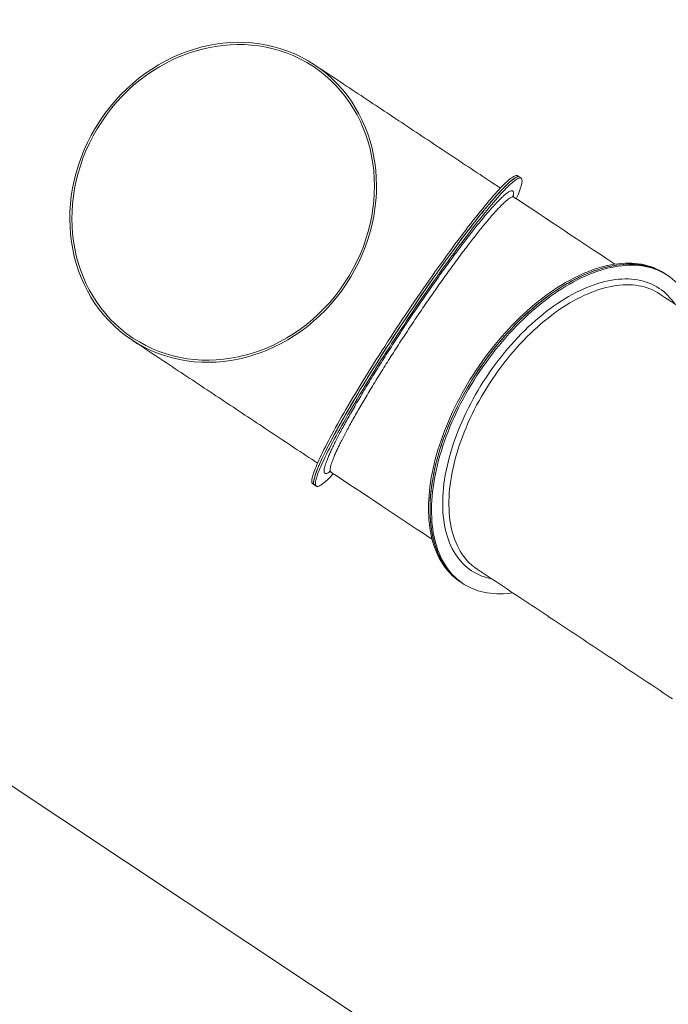
# Model space of a CAD drawing. Units: millimetres. Extents: x 88.7 to 175.4, y 77.8 to 140.4.
# Drawn here: x 108.3 to 123.1, y 101 to 123.4 of the extents above; entities that cross this region are included whole.
import ezdxf

# ---------------------------------------------------------------- set-up
doc = ezdxf.new("R2010")
doc.units = ezdxf.units.MM

msp = doc.modelspace()

# ---------------------------------------------------------------- linework, layer by layer
at = {"color": 7, "linetype": 'Continuous', "lineweight": 15}
msp.add_line((125.383, 94.563), (93.181, 115.955), dxfattribs=at)
at = {"color": 7, "linetype": 'Continuous', "lineweight": 15, "flags": 128}
for points in [[(119.64, 119.867), (119.63, 119.872), (119.619, 119.873), (119.605, 119.872), (119.589, 119.867), (119.571, 119.86), (119.552, 119.85), (119.531, 119.837), (119.507, 119.821), (119.482, 119.802), (119.455, 119.78), (119.427, 119.755), (119.396, 119.728), (119.364, 119.698), (119.33, 119.665), (119.295, 119.629), (119.257, 119.59), (119.218, 119.549), (119.178, 119.505), (119.136, 119.458), (119.092, 119.409), (119.047, 119.357), (119.001, 119.303), (118.953, 119.246), (118.904, 119.187), (118.853, 119.126), (118.801, 119.062), (118.748, 118.996), (118.694, 118.928), (118.638, 118.857), (118.582, 118.785), (118.524, 118.71), (118.465, 118.634), (118.406, 118.556), (118.345, 118.475), (118.284, 118.393), (118.221, 118.31), (118.158, 118.224), (118.095, 118.138), (118.03, 118.049), (117.965, 117.96), (117.9, 117.869), (117.834, 117.776), (117.767, 117.683), (117.701, 117.588), (117.633, 117.492), (117.566, 117.396), (117.499, 117.298), (117.431, 117.2), (117.363, 117.101), (117.295, 117.002), (117.227, 116.902), (117.159, 116.801), (117.092, 116.7), (117.024, 116.599), (116.957, 116.498), (116.89, 116.397), (116.824, 116.295), (116.757, 116.194), (116.692, 116.092), (116.627, 115.991), (116.562, 115.891), (116.498, 115.79), (116.435, 115.691), (116.372, 115.591), (116.311, 115.493), (116.25, 115.395), (116.19, 115.298), (116.131, 115.202), (116.073, 115.106), (116.015, 115.012), (115.96, 114.919), (115.905, 114.828), (115.851, 114.737), (115.799, 114.648), (115.748, 114.56), (115.698, 114.474), (115.649, 114.39), (115.602, 114.307), (115.557, 114.226), (115.513, 114.146), (115.47, 114.069), (115.429, 113.993), (115.39, 113.92), (115.352, 113.848), (115.315, 113.779), (115.281, 113.711), (115.248, 113.646), (115.217, 113.584), (115.188, 113.523), (115.16, 113.465), (115.134, 113.41), (115.11, 113.356), (115.088, 113.306), (115.068, 113.258), (115.05, 113.212), (115.033, 113.17), (115.019, 113.13), (115.006, 113.092), (114.996, 113.058), (114.987, 113.026), (114.98, 112.997), (114.975, 112.971), (114.973, 112.947), (114.972, 112.927), (114.973, 112.909), (114.976, 112.894), (114.981, 112.883), (114.988, 112.874), (114.992, 112.87)], [(115.034, 112.843), (115.028, 112.848), (115.021, 112.858), (115.017, 112.87), (115.014, 112.886), (115.013, 112.904), (115.015, 112.925), (115.018, 112.949), (115.023, 112.976), (115.031, 113.006), (115.04, 113.038), (115.051, 113.074), (115.064, 113.112), (115.079, 113.153), (115.096, 113.196), (115.115, 113.242), (115.135, 113.291), (115.158, 113.342), (115.182, 113.396), (115.208, 113.452), (115.236, 113.51), (115.266, 113.571), (115.298, 113.635), (115.331, 113.7), (115.366, 113.768), (115.403, 113.838), (115.441, 113.91), (115.481, 113.984), (115.522, 114.06), (115.565, 114.138), (115.61, 114.218), (115.656, 114.3), (115.703, 114.383), (115.752, 114.468), (115.802, 114.555), (115.853, 114.643), (115.906, 114.732), (115.96, 114.823), (116.015, 114.915), (116.071, 115.008), (116.128, 115.103), (116.187, 115.198), (116.246, 115.294), (116.306, 115.392), (116.367, 115.49), (116.429, 115.588), (116.492, 115.688), (116.555, 115.788), (116.62, 115.888), (116.684, 115.989), (116.75, 116.09), (116.815, 116.191), (116.882, 116.293), (116.948, 116.394), (117.015, 116.496), (117.083, 116.597), (117.15, 116.698), (117.218, 116.799), (117.286, 116.899), (117.353, 116.999), (117.421, 117.099), (117.489, 117.197), (117.557, 117.295), (117.624, 117.393), (117.692, 117.489), (117.759, 117.584), (117.826, 117.679), (117.892, 117.772), (117.958, 117.864), (118.023, 117.955), (118.088, 118.044), (118.152, 118.132), (118.216, 118.218), (118.278, 118.303), (118.34, 118.387), (118.402, 118.468), (118.462, 118.548), (118.521, 118.626), (118.58, 118.702), (118.637, 118.776), (118.694, 118.848), (118.749, 118.917), (118.803, 118.985), (118.856, 119.051), (118.907, 119.114), (118.958, 119.175), (119.007, 119.233), (119.054, 119.289), (119.1, 119.343), (119.145, 119.394), (119.188, 119.443), (119.23, 119.489), (119.27, 119.532), (119.308, 119.572), (119.345, 119.61), (119.38, 119.646), (119.414, 119.678), (119.446, 119.708), (119.476, 119.734), (119.504, 119.758), (119.53, 119.779), (119.555, 119.798), (119.578, 119.813), (119.599, 119.825), (119.618, 119.835), (119.635, 119.841), (119.65, 119.845), (119.663, 119.846), (119.675, 119.843), (119.682, 119.84)], [(119.682, 119.84), (119.672, 119.844), (119.66, 119.846), (119.646, 119.844), (119.631, 119.84), (119.613, 119.833), (119.593, 119.822), (119.572, 119.809), (119.549, 119.793), (119.524, 119.774), (119.497, 119.753), (119.468, 119.728), (119.438, 119.7), (119.406, 119.67), (119.372, 119.637), (119.336, 119.601), (119.299, 119.563), (119.26, 119.521), (119.219, 119.477), (119.177, 119.431), (119.134, 119.382), (119.089, 119.33), (119.042, 119.276), (118.994, 119.219), (118.945, 119.16), (118.895, 119.098), (118.843, 119.035), (118.789, 118.968), (118.735, 118.9), (118.68, 118.83), (118.623, 118.757), (118.565, 118.683), (118.507, 118.606), (118.447, 118.528), (118.386, 118.448), (118.325, 118.366), (118.263, 118.282), (118.2, 118.197), (118.136, 118.11), (118.072, 118.022), (118.007, 117.932), (117.941, 117.841), (117.875, 117.749), (117.809, 117.655), (117.742, 117.561), (117.675, 117.465), (117.608, 117.368), (117.54, 117.271), (117.472, 117.173), (117.404, 117.074), (117.337, 116.974), (117.269, 116.874), (117.201, 116.774), (117.133, 116.673), (117.066, 116.572), (116.999, 116.47), (116.932, 116.369), (116.865, 116.267), (116.799, 116.166), (116.733, 116.065), (116.668, 115.964), (116.603, 115.863), (116.54, 115.763), (116.476, 115.663), (116.414, 115.564), (116.352, 115.465), (116.291, 115.367), (116.231, 115.27), (116.172, 115.174), (116.114, 115.079), (116.057, 114.985), (116.001, 114.892), (115.946, 114.8), (115.893, 114.71), (115.84, 114.62), (115.789, 114.533), (115.739, 114.447), (115.691, 114.362), (115.644, 114.279), (115.598, 114.198), (115.554, 114.119), (115.512, 114.041), (115.471, 113.966), (115.431, 113.892), (115.393, 113.82), (115.357, 113.751), (115.322, 113.684), (115.29, 113.619), (115.259, 113.556), (115.229, 113.496), (115.202, 113.438), (115.176, 113.382), (115.152, 113.329), (115.13, 113.278), (115.11, 113.23), (115.091, 113.185), (115.075, 113.142), (115.06, 113.102), (115.048, 113.065), (115.037, 113.03), (115.029, 112.998), (115.022, 112.969), (115.017, 112.943), (115.014, 112.92), (115.013, 112.899), (115.014, 112.882), (115.017, 112.867), (115.023, 112.855), (115.03, 112.846), (115.034, 112.843)], [(115.463, 113.098), (115.43, 113.063), (115.394, 113.027), (115.36, 112.993), (115.327, 112.962), (115.296, 112.934), (115.267, 112.908), (115.24, 112.886), (115.214, 112.866), (115.191, 112.849), (115.169, 112.835), (115.149, 112.825), (115.131, 112.817), (115.115, 112.811), (115.1, 112.809), (115.088, 112.81), (115.078, 112.814), (115.069, 112.821), (115.063, 112.83), (115.058, 112.843), (115.055, 112.858), (115.055, 112.876), (115.056, 112.898), (115.059, 112.922), (115.065, 112.949), (115.072, 112.978), (115.081, 113.011), (115.092, 113.046), (115.105, 113.084), (115.12, 113.125), (115.137, 113.168), (115.156, 113.214), (115.177, 113.263), (115.199, 113.314), (115.224, 113.368), (115.25, 113.424), (115.278, 113.483), (115.308, 113.544), (115.339, 113.607), (115.372, 113.673), (115.407, 113.741), (115.444, 113.811), (115.482, 113.883), (115.522, 113.957), (115.564, 114.033), (115.607, 114.111), (115.651, 114.191), (115.697, 114.272), (115.744, 114.356), (115.793, 114.44), (115.843, 114.527), (115.895, 114.615), (115.947, 114.704), (116.001, 114.795), (116.056, 114.887), (116.113, 114.981), (116.17, 115.075), (116.228, 115.17), (116.287, 115.267), (116.348, 115.364), (116.409, 115.462), (116.471, 115.561), (116.533, 115.66), (116.597, 115.76), (116.661, 115.861), (116.726, 115.961), (116.791, 116.063), (116.857, 116.164), (116.923, 116.265), (116.99, 116.367), (117.057, 116.468), (117.124, 116.569), (117.192, 116.671), (117.259, 116.771), (117.327, 116.872), (117.395, 116.972), (117.463, 117.071), (117.531, 117.17), (117.598, 117.268), (117.666, 117.365), (117.733, 117.461), (117.8, 117.557), (117.867, 117.651), (117.933, 117.744), (117.999, 117.836), (118.065, 117.927), (118.129, 118.016), (118.194, 118.104), (118.257, 118.191), (118.32, 118.276), (118.382, 118.359), (118.443, 118.441), (118.503, 118.52), (118.563, 118.598), (118.621, 118.674), (118.679, 118.748), (118.735, 118.82), (118.79, 118.89), (118.844, 118.958), (118.897, 119.023), (118.949, 119.086), (118.999, 119.147), (119.048, 119.206), (119.096, 119.262), (119.142, 119.315), (119.186, 119.367), (119.23, 119.415), (119.271, 119.461), (119.311, 119.504), (119.35, 119.545), (119.387, 119.583), (119.422, 119.618), (119.455, 119.65), (119.487, 119.68), (119.517, 119.707), (119.545, 119.731), (119.572, 119.752), (119.596, 119.77), (119.619, 119.785), (119.64, 119.798), (119.659, 119.807), (119.676, 119.814), (119.691, 119.817), (119.705, 119.818), (119.716, 119.816), (119.726, 119.81), (119.733, 119.802), (119.739, 119.791), (119.742, 119.777), (119.744, 119.76), (119.743, 119.741), (119.741, 119.718), (119.737, 119.693), (119.73, 119.664), (119.722, 119.633), (119.712, 119.599), (119.7, 119.562), (119.686, 119.523), (119.67, 119.481), (119.652, 119.436), (119.632, 119.389), (119.613, 119.345)], [(121.853, 117.857), (121.779, 117.906), (121.647, 117.994), (121.514, 118.083), (121.379, 118.172), (121.244, 118.262), (121.108, 118.352), (120.97, 118.443), (120.832, 118.535), (120.693, 118.628), (120.553, 118.72), (120.413, 118.814), (120.271, 118.908), (120.13, 119.002), (119.987, 119.097), (119.844, 119.191), (119.701, 119.287), (119.557, 119.382)], [(122.983, 117.647), (122.969, 117.656), (122.911, 117.691), (122.851, 117.724), (122.789, 117.753), (122.725, 117.78), (122.66, 117.803), (122.593, 117.823), (122.524, 117.841), (122.454, 117.855), (122.382, 117.866), (122.309, 117.874), (122.234, 117.879), (122.159, 117.88), (122.081, 117.879), (122.003, 117.874), (121.924, 117.867), (121.843, 117.856), (121.762, 117.842), (121.679, 117.825), (121.596, 117.805), (121.512, 117.782), (121.427, 117.756), (121.342, 117.726), (121.256, 117.694), (121.169, 117.659), (121.082, 117.621), (120.995, 117.58), (120.907, 117.536), (120.819, 117.489), (120.732, 117.439), (120.644, 117.387), (120.556, 117.332), (120.468, 117.274), (120.38, 117.214), (120.293, 117.151), (120.205, 117.086), (120.119, 117.018), (120.032, 116.948), (119.946, 116.875), (119.861, 116.8), (119.777, 116.723), (119.693, 116.643), (119.61, 116.562), (119.528, 116.479), (119.447, 116.393), (119.366, 116.306), (119.287, 116.217), (119.209, 116.126), (119.133, 116.034), (119.057, 115.94), (118.983, 115.844), (118.91, 115.747), (118.839, 115.649), (118.77, 115.549), (118.701, 115.449)], [(118.37, 110.627), (118.341, 110.646), (118.287, 110.687), (118.234, 110.73), (118.183, 110.776), (118.135, 110.825), (118.088, 110.877), (118.044, 110.932), (118.002, 110.989), (117.963, 111.049), (117.925, 111.112), (117.89, 111.177), (117.857, 111.244), (117.827, 111.314), (117.799, 111.386), (117.773, 111.461), (117.75, 111.537), (117.73, 111.616), (117.712, 111.697), (117.696, 111.781), (117.683, 111.866), (117.672, 111.953), (117.664, 112.041), (117.659, 112.132), (117.656, 112.224), (117.655, 112.318), (117.657, 112.413), (117.662, 112.51), (117.669, 112.608), (117.679, 112.707), (117.691, 112.808), (117.706, 112.91), (117.723, 113.012), (117.743, 113.116), (117.765, 113.22), (117.79, 113.325), (117.817, 113.431), (117.846, 113.538), (117.878, 113.645), (117.913, 113.752), (117.949, 113.86), (117.988, 113.968), (118.029, 114.076), (118.073, 114.184), (118.118, 114.292), (118.166, 114.4), (118.216, 114.507), (118.268, 114.615), (118.322, 114.721), (118.378, 114.828), (118.436, 114.934), (118.496, 115.039), (118.557, 115.143), (118.621, 115.247), (118.686, 115.349), (118.753, 115.451), (118.821, 115.551), (118.891, 115.651), (118.963, 115.749), (119.036, 115.845), (119.111, 115.94), (119.186, 116.034), (119.263, 116.126), (119.341, 116.216), (119.421, 116.305), (119.501, 116.392), (119.583, 116.477), (119.665, 116.56), (119.748, 116.641), (119.832, 116.719), (119.917, 116.796), (120.002, 116.87), (120.088, 116.942), (120.175, 117.012), (120.262, 117.079), (120.349, 117.144), (120.436, 117.206), (120.524, 117.266), (120.612, 117.323), (120.7, 117.378), (120.788, 117.429), (120.876, 117.478), (120.964, 117.524), (121.051, 117.567), (121.138, 117.608), (121.225, 117.645), (121.312, 117.68), (121.397, 117.711), (121.483, 117.739), (121.567, 117.765), (121.651, 117.787), (121.734, 117.807), (121.817, 117.823), (121.898, 117.836), (121.978, 117.846), (122.057, 117.853), (122.135, 117.857), (122.212, 117.857), (122.288, 117.855), (122.362, 117.849), (122.435, 117.841), (122.506, 117.829), (122.576, 117.814), (122.644, 117.796), (122.711, 117.775), (122.776, 117.75), (122.839, 117.723), (122.9, 117.693), (122.96, 117.66), (123.018, 117.624), (123.018, 117.624)], [(119.535, 110.393), (119.484, 110.386), (119.404, 110.378), (119.325, 110.372), (119.248, 110.37), (119.172, 110.371), (119.097, 110.375), (119.023, 110.382), (118.951, 110.392), (118.88, 110.406), (118.811, 110.422), (118.744, 110.442), (118.678, 110.465), (118.614, 110.49), (118.552, 110.519), (118.491, 110.551), (118.433, 110.585), (118.376, 110.623), (118.321, 110.664), (118.269, 110.707), (118.218, 110.753), (118.169, 110.802), (118.123, 110.854), (118.079, 110.909), (118.037, 110.966), (117.997, 111.026), (117.96, 111.089), (117.925, 111.154), (117.892, 111.221), (117.861, 111.291), (117.833, 111.363), (117.808, 111.438), (117.785, 111.515), (117.764, 111.594), (117.746, 111.675), (117.73, 111.758), (117.717, 111.843), (117.707, 111.93), (117.699, 112.018), (117.693, 112.109), (117.69, 112.201), (117.69, 112.295), (117.692, 112.39), (117.696, 112.487), (117.704, 112.585), (117.713, 112.684), (117.725, 112.785), (117.74, 112.887), (117.758, 112.989), (117.777, 113.093), (117.8, 113.197), (117.824, 113.302), (117.851, 113.408), (117.881, 113.515), (117.913, 113.622), (117.947, 113.729), (117.984, 113.837), (118.023, 113.945), (118.064, 114.053), (118.107, 114.161), (118.153, 114.269), (118.201, 114.377), (118.25, 114.484), (118.302, 114.592), (118.356, 114.699), (118.412, 114.805), (118.47, 114.911), (118.53, 115.016), (118.592, 115.12), (118.655, 115.224), (118.721, 115.326), (118.787, 115.428), (118.856, 115.528), (118.926, 115.628), (118.998, 115.726), (119.071, 115.822), (119.145, 115.917), (119.221, 116.011), (119.298, 116.103), (119.376, 116.194), (119.455, 116.282), (119.536, 116.369), (119.617, 116.454), (119.7, 116.537), (119.783, 116.618), (119.867, 116.696), (119.951, 116.773), (120.037, 116.847), (120.123, 116.919), (120.209, 116.989), (120.296, 117.056), (120.383, 117.121), (120.471, 117.183), (120.559, 117.243), (120.647, 117.3), (120.735, 117.355), (120.823, 117.406), (120.91, 117.455), (120.998, 117.501), (121.086, 117.544), (121.173, 117.585), (121.26, 117.622), (121.346, 117.657), (121.432, 117.688), (121.517, 117.717), (121.602, 117.742), (121.686, 117.764), (121.769, 117.784), (121.851, 117.8), (121.932, 117.813), (122.013, 117.823), (122.092, 117.83), (122.17, 117.834), (122.247, 117.834), (122.322, 117.832), (122.396, 117.826), (122.469, 117.818), (122.541, 117.806), (122.611, 117.791), (122.679, 117.773), (122.745, 117.752), (122.81, 117.728), (122.874, 117.7), (122.935, 117.67), (122.994, 117.637), (123.052, 117.601), (123.052, 117.601)], [(123.018, 117.624), (123.003, 117.633), (122.945, 117.668), (122.885, 117.701), (122.823, 117.73), (122.76, 117.757), (122.694, 117.78), (122.627, 117.801), (122.559, 117.818), (122.488, 117.832), (122.417, 117.843), (122.344, 117.851), (122.269, 117.856), (122.193, 117.857), (122.116, 117.856), (122.038, 117.851), (121.958, 117.844), (121.878, 117.833), (121.796, 117.819), (121.714, 117.802), (121.63, 117.782), (121.546, 117.759), (121.462, 117.733), (121.376, 117.703), (121.29, 117.671), (121.204, 117.636), (121.117, 117.598), (121.029, 117.557), (120.942, 117.513), (120.854, 117.466), (120.766, 117.417), (120.678, 117.364), (120.59, 117.309), (120.502, 117.251), (120.415, 117.191), (120.327, 117.128), (120.24, 117.063), (120.153, 116.995), (120.067, 116.925), (119.981, 116.852), (119.896, 116.777), (119.811, 116.7), (119.727, 116.621), (119.644, 116.539), (119.562, 116.456), (119.481, 116.37), (119.401, 116.283), (119.322, 116.194), (119.244, 116.103), (119.167, 116.011), (119.092, 115.917), (119.018, 115.821), (118.945, 115.724), (118.874, 115.626), (118.804, 115.526), (118.736, 115.426)], [(119.059, 110.709), (119.022, 110.717), (118.956, 110.733), (118.892, 110.753), (118.83, 110.775), (118.769, 110.801), (118.71, 110.829), (118.653, 110.861), (118.598, 110.895), (118.544, 110.933), (118.493, 110.973), (118.444, 111.016), (118.397, 111.062), (118.352, 111.111), (118.309, 111.163), (118.269, 111.217), (118.23, 111.274), (118.194, 111.333), (118.16, 111.395), (118.129, 111.46), (118.1, 111.527), (118.073, 111.596), (118.049, 111.667), (118.027, 111.741), (118.008, 111.817), (117.991, 111.895), (117.977, 111.975), (117.965, 112.056), (117.955, 112.14), (117.949, 112.226), (117.944, 112.313), (117.943, 112.402), (117.944, 112.492), (117.947, 112.584), (117.953, 112.678), (117.961, 112.772), (117.972, 112.868), (117.986, 112.965), (118.002, 113.063), (118.02, 113.162), (118.041, 113.262), (118.064, 113.362), (118.09, 113.463), (118.119, 113.565), (118.149, 113.667), (118.182, 113.77), (118.217, 113.873), (118.255, 113.976), (118.295, 114.08), (118.337, 114.183), (118.381, 114.286), (118.427, 114.389), (118.476, 114.492), (118.526, 114.595), (118.579, 114.697), (118.634, 114.798), (118.69, 114.899), (118.748, 114.999), (118.808, 115.099), (118.87, 115.197), (118.934, 115.294), (118.999, 115.391), (119.066, 115.486), (119.134, 115.58), (119.204, 115.672), (119.275, 115.763), (119.347, 115.853), (119.421, 115.941), (119.496, 116.027), (119.572, 116.112), (119.649, 116.194), (119.727, 116.275), (119.806, 116.354), (119.886, 116.431), (119.966, 116.505), (120.047, 116.578), (120.129, 116.648), (120.212, 116.716), (120.295, 116.781), (120.378, 116.844), (120.461, 116.905), (120.545, 116.963), (120.629, 117.018), (120.714, 117.071), (120.798, 117.121), (120.882, 117.168), (120.966, 117.213), (121.049, 117.254), (121.133, 117.293), (121.216, 117.329), (121.298, 117.362), (121.381, 117.392), (121.462, 117.419), (121.543, 117.443), (121.623, 117.463), (121.702, 117.481), (121.781, 117.496), (121.858, 117.507), (121.934, 117.516), (122.01, 117.521), (122.084, 117.523), (122.157, 117.523), (122.228, 117.519), (122.298, 117.511), (122.367, 117.501), (122.434, 117.488), (122.5, 117.471), (122.564, 117.452), (122.627, 117.429), (122.687, 117.404), (122.746, 117.375), (122.803, 117.344), (122.858, 117.309), (122.858, 117.309)], [(123.052, 117.601), (123.108, 117.562), (123.162, 117.52), (123.213, 117.475), (123.263, 117.427), (123.31, 117.376), (123.356, 117.323), (123.399, 117.267), (123.439, 117.209), (123.478, 117.147), (123.514, 117.084), (123.548, 117.017), (123.58, 116.949), (123.609, 116.878), (123.636, 116.804), (123.66, 116.729), (123.682, 116.651), (123.685, 116.64)], [(122.872, 117.18), (122.818, 117.214), (122.761, 117.245), (122.703, 117.273), (122.643, 117.299), (122.581, 117.321), (122.518, 117.34), (122.452, 117.356), (122.386, 117.368), (122.318, 117.378), (122.248, 117.385), (122.177, 117.388), (122.105, 117.389), (122.031, 117.386), (121.957, 117.38), (121.881, 117.371), (121.804, 117.359), (121.727, 117.343), (121.648, 117.325), (121.569, 117.304), (121.489, 117.279), (121.408, 117.252), (121.327, 117.221), (121.245, 117.188), (121.163, 117.151), (121.08, 117.112), (120.997, 117.07), (120.914, 117.025), (120.831, 116.977), (120.748, 116.927), (120.665, 116.873), (120.582, 116.818), (120.499, 116.759), (120.417, 116.698), (120.335, 116.635), (120.253, 116.569), (120.172, 116.5), (120.091, 116.43), (120.011, 116.357), (119.932, 116.282), (119.854, 116.205), (119.776, 116.126), (119.7, 116.045), (119.624, 115.962), (119.55, 115.877), (119.476, 115.791), (119.404, 115.703), (119.334, 115.613), (119.264, 115.522), (119.196, 115.43), (119.13, 115.336), (119.065, 115.241), (119.002, 115.145), (118.941, 115.048), (118.881, 114.95), (118.823, 114.852), (118.767, 114.752), (118.713, 114.652), (118.66, 114.551), (118.61, 114.45), (118.562, 114.348), (118.516, 114.246), (118.472, 114.144), (118.43, 114.042), (118.391, 113.94), (118.353, 113.838), (118.318, 113.736), (118.286, 113.635), (118.255, 113.534), (118.228, 113.433), (118.202, 113.333), (118.179, 113.234), (118.158, 113.135), (118.14, 113.038), (118.125, 112.941), (118.112, 112.845), (118.101, 112.75), (118.093, 112.657), (118.088, 112.565), (118.085, 112.474), (118.084, 112.385), (118.086, 112.298), (118.091, 112.212), (118.098, 112.128), (118.108, 112.045), (118.12, 111.965), (118.135, 111.886), (118.152, 111.81), (118.172, 111.735), (118.194, 111.663), (118.219, 111.593), (118.246, 111.526), (118.276, 111.46), (118.308, 111.398), (118.342, 111.337), (118.378, 111.28), (118.417, 111.224), (118.458, 111.172), (118.501, 111.122), (118.547, 111.075), (118.594, 111.031), (118.644, 110.99), (118.681, 110.961)], [(118.701, 115.449), (118.635, 115.347), (118.57, 115.244), (118.507, 115.14), (118.446, 115.036), (118.387, 114.93), (118.329, 114.824), (118.274, 114.718), (118.22, 114.611), (118.169, 114.503), (118.119, 114.396), (118.072, 114.288), (118.027, 114.18), (117.984, 114.072), (117.944, 113.964), (117.905, 113.856), (117.869, 113.748), (117.836, 113.641), (117.804, 113.534), (117.775, 113.428), (117.749, 113.322), (117.725, 113.217), (117.703, 113.113), (117.684, 113.009), (117.667, 112.907), (117.653, 112.806), (117.642, 112.705), (117.632, 112.606), (117.626, 112.508), (117.622, 112.412), (117.62, 112.317), (117.622, 112.224), (117.625, 112.132), (117.631, 112.042), (117.64, 111.954), (117.651, 111.867), (117.665, 111.783), (117.681, 111.7), (117.7, 111.619), (117.721, 111.541), (117.745, 111.465), (117.771, 111.391), (117.8, 111.319), (117.831, 111.25), (117.864, 111.183), (117.9, 111.119), (117.938, 111.057), (117.978, 110.998), (118.021, 110.941), (118.065, 110.887), (118.112, 110.836), (118.161, 110.787), (118.212, 110.742), (118.266, 110.699), (118.321, 110.659), (118.335, 110.65)], [(118.736, 115.426), (118.67, 115.324), (118.605, 115.221), (118.542, 115.117), (118.481, 115.013), (118.421, 114.907), (118.364, 114.801), (118.308, 114.695), (118.255, 114.588), (118.203, 114.48), (118.154, 114.373), (118.107, 114.265), (118.062, 114.157), (118.019, 114.049), (117.978, 113.941), (117.94, 113.833), (117.904, 113.725), (117.87, 113.618), (117.839, 113.511), (117.81, 113.405), (117.783, 113.299), (117.759, 113.194), (117.738, 113.09), (117.718, 112.986), (117.702, 112.884), (117.688, 112.783), (117.676, 112.682), (117.667, 112.583), (117.66, 112.486), (117.656, 112.389), (117.655, 112.294), (117.656, 112.201), (117.66, 112.109), (117.666, 112.019), (117.675, 111.931), (117.686, 111.844), (117.7, 111.76), (117.716, 111.677), (117.735, 111.597), (117.756, 111.518), (117.78, 111.442), (117.806, 111.368), (117.834, 111.296), (117.865, 111.227), (117.899, 111.16), (117.934, 111.096), (117.972, 111.034), (118.013, 110.975), (118.055, 110.918), (118.1, 110.864), (118.147, 110.813), (118.196, 110.764), (118.247, 110.719), (118.3, 110.676), (118.355, 110.636), (118.37, 110.627)], [(115.407, 113.135), (115.551, 113.04), (115.694, 112.944), (115.837, 112.849), (115.979, 112.755), (116.121, 112.661), (116.263, 112.567), (116.403, 112.473), (116.543, 112.38), (116.682, 112.288), (116.82, 112.196), (116.958, 112.105), (117.094, 112.014), (117.229, 111.925), (117.363, 111.835), (117.497, 111.747), (117.629, 111.659), (117.702, 111.61)], [(118.681, 110.961), (118.696, 110.951), (118.722, 110.933)]]:
    msp.add_lwpolyline(points, dxfattribs=at)
at = {"color": 7, "linetype": 'Continuous', "lineweight": 15}
msp.add_arc((122.151, 116.255), 1.269, 33.5026, 56.1336, dxfattribs=at)
for major_axis in [(2.075, 3.124), (2.047, 3.082)]:
    msp.add_ellipse((112.96, 119.263), major_axis=major_axis, ratio=0.894525, dxfattribs=at)
for points in [[(119.252, 119.585), (115.035, 122.386)], [(119.682, 119.84), (119.64, 119.867)], [(119.723, 119.812), (119.682, 119.84)], [(119.557, 119.381), (119.556, 119.381)], [(123.018, 117.624), (122.983, 117.647)], [(123.052, 117.601), (123.018, 117.624)], [(127.306, 114.234), (122.872, 117.18)], [(110.885, 116.139), (115.102, 113.338)], [(115.408, 113.136), (115.408, 113.136)], [(114.992, 112.87), (115.034, 112.843)], [(115.034, 112.843), (115.075, 112.815)], [(118.722, 110.933), (123.156, 107.987)], [(118.335, 110.65), (118.37, 110.627)], [(118.37, 110.627), (118.404, 110.604)]]:
    msp.add_open_spline(points, degree=1, dxfattribs=at)
for points, knots in [([(118.768, 118.793), (118.799, 118.83), (118.86, 118.905), (118.946, 119.007), (119.028, 119.101), (119.104, 119.187), (119.175, 119.263), (119.24, 119.33), (119.3, 119.388), (119.353, 119.435), (119.4, 119.473), (119.441, 119.502), (119.476, 119.52), (119.504, 119.527), (119.525, 119.525), (119.54, 119.512), (119.548, 119.49), (119.548, 119.456), (119.546, 119.426), (119.54, 119.404), (119.539, 119.4)], [0, 0, 0, 0, 0.057805, 0.115791, 0.173871, 0.23195, 0.289937, 0.347742, 0.405607, 0.463655, 0.521795, 0.579936, 0.637983, 0.695849, 0.753706, 0.811746, 0.869879, 0.928012, 0.986051, 1, 1, 1, 1]), ([(119.556, 119.381), (119.555, 119.382), (119.549, 119.388), (119.532, 119.388), (119.506, 119.381), (119.473, 119.364), (119.433, 119.337), (119.387, 119.301), (119.335, 119.253), (119.277, 119.197), (119.213, 119.132), (119.146, 119.059), (119.072, 118.976), (118.993, 118.884), (118.908, 118.783), (118.847, 118.709), (118.817, 118.672)], [0, 0, 0, 0, 0.021804, 0.098052, 0.172157, 0.246321, 0.320427, 0.396685, 0.473005, 0.549263, 0.623293, 0.697381, 0.771411, 0.847587, 0.923824, 1, 1, 1, 1]), ([(119.557, 119.382), (119.556, 119.383), (119.55, 119.387), (119.543, 119.395), (119.536, 119.404), (119.533, 119.411), (119.531, 119.416), (119.531, 119.418), (119.531, 119.417), (119.531, 119.417)], [0, 0, 0, 0, 0.071889, 0.265564, 0.430953, 0.605459, 0.774074, 0.947072, 1, 1, 1, 1]), ([(118.364, 118.273), (118.399, 118.321), (118.471, 118.415), (118.574, 118.548), (118.674, 118.676), (118.737, 118.754), (118.768, 118.793)], [0, 0, 0, 0, 0.250399, 0.500795, 0.750792, 1, 1, 1, 1]), ([(118.817, 118.672), (118.817, 118.672), (118.787, 118.635), (118.726, 118.558), (118.631, 118.437), (118.531, 118.308), (118.427, 118.171), (118.319, 118.027), (118.209, 117.878), (118.098, 117.725), (117.986, 117.57), (117.872, 117.409), (117.755, 117.243), (117.636, 117.072), (117.518, 116.9), (117.401, 116.727), (117.285, 116.555), (117.169, 116.38), (117.053, 116.204), (116.937, 116.025), (116.823, 115.849), (116.713, 115.677), (116.607, 115.507), (116.502, 115.338), (116.399, 115.171), (116.298, 115.006), (116.203, 114.846), (116.112, 114.692), (116.026, 114.544), (115.944, 114.4), (115.867, 114.261), (115.793, 114.127), (115.726, 114.001), (115.665, 113.883), (115.61, 113.774), (115.56, 113.671), (115.516, 113.576), (115.478, 113.488), (115.447, 113.411), (115.423, 113.342), (115.405, 113.284), (115.393, 113.234), (115.388, 113.193), (115.39, 113.162), (115.396, 113.143), (115.405, 113.138), (115.408, 113.136)], [0, 0, 0, 0, 0.000167, 0.023326, 0.046503, 0.069662, 0.093493, 0.117345, 0.141177, 0.16433, 0.187502, 0.210655, 0.234482, 0.258328, 0.282154, 0.305297, 0.328458, 0.351601, 0.375417, 0.399251, 0.423067, 0.446205, 0.46936, 0.492498, 0.516307, 0.540136, 0.563945, 0.587089, 0.610251, 0.633396, 0.657212, 0.681047, 0.704863, 0.728018, 0.75119, 0.774345, 0.798171, 0.822018, 0.845844, 0.869004, 0.89218, 0.91534, 0.939171, 0.963023, 0.986854, 1, 1, 1, 1]), ([(115.901, 114.552), (115.93, 114.603), (115.989, 114.704), (116.083, 114.863), (116.18, 115.026), (116.281, 115.194), (116.386, 115.365), (116.495, 115.539), (116.606, 115.716), (116.719, 115.894), (116.835, 116.073), (116.952, 116.253), (117.071, 116.434), (117.191, 116.615), (117.312, 116.794), (117.432, 116.972), (117.553, 117.147), (117.673, 117.32), (117.793, 117.491), (117.911, 117.657), (118.028, 117.819), (118.142, 117.976), (118.255, 118.128), (118.327, 118.225), (118.364, 118.273)], [0, 0, 0, 0, 0.045477, 0.090812, 0.136135, 0.181599, 0.227137, 0.272675, 0.318139, 0.363462, 0.408795, 0.454271, 0.49982, 0.54537, 0.590846, 0.636179, 0.681533, 0.727031, 0.7726, 0.818171, 0.863667, 0.909021, 0.954439, 1, 1, 1, 1]), ([(115.383, 113.145), (115.376, 113.14), (115.355, 113.125), (115.327, 113.11), (115.297, 113.101), (115.275, 113.102), (115.26, 113.113), (115.251, 113.134), (115.249, 113.166), (115.254, 113.207), (115.266, 113.259), (115.284, 113.319), (115.309, 113.389), (115.341, 113.469), (115.379, 113.558), (115.424, 113.655), (115.475, 113.761), (115.531, 113.875), (115.594, 113.996), (115.663, 114.124), (115.737, 114.26), (115.816, 114.402), (115.873, 114.502), (115.901, 114.552)], [0, 0, 0, 0, 0.0237182, 0.0726331, 0.1215481, 0.1703849, 0.2190682, 0.2677534, 0.3165919, 0.3655087, 0.4144255, 0.4632641, 0.5119493, 0.5606245, 0.609453, 0.6583597, 0.7072664, 0.7560949, 0.8047702, 0.8534238, 0.9022306, 0.9511152, 1, 1, 1, 1]), ([(115.365, 113.146), (115.365, 113.146), (115.365, 113.146), (115.37, 113.146), (115.377, 113.146), (115.387, 113.145), (115.398, 113.141), (115.404, 113.137), (115.407, 113.135)], [0, 0, 0, 0, 0.174315, 0.342293, 0.521154, 0.696079, 0.871859, 1, 1, 1, 1])]:
    msp.add_open_spline(points, degree=3, knots=knots, dxfattribs=at)

doc.saveas('drawing.dxf')
